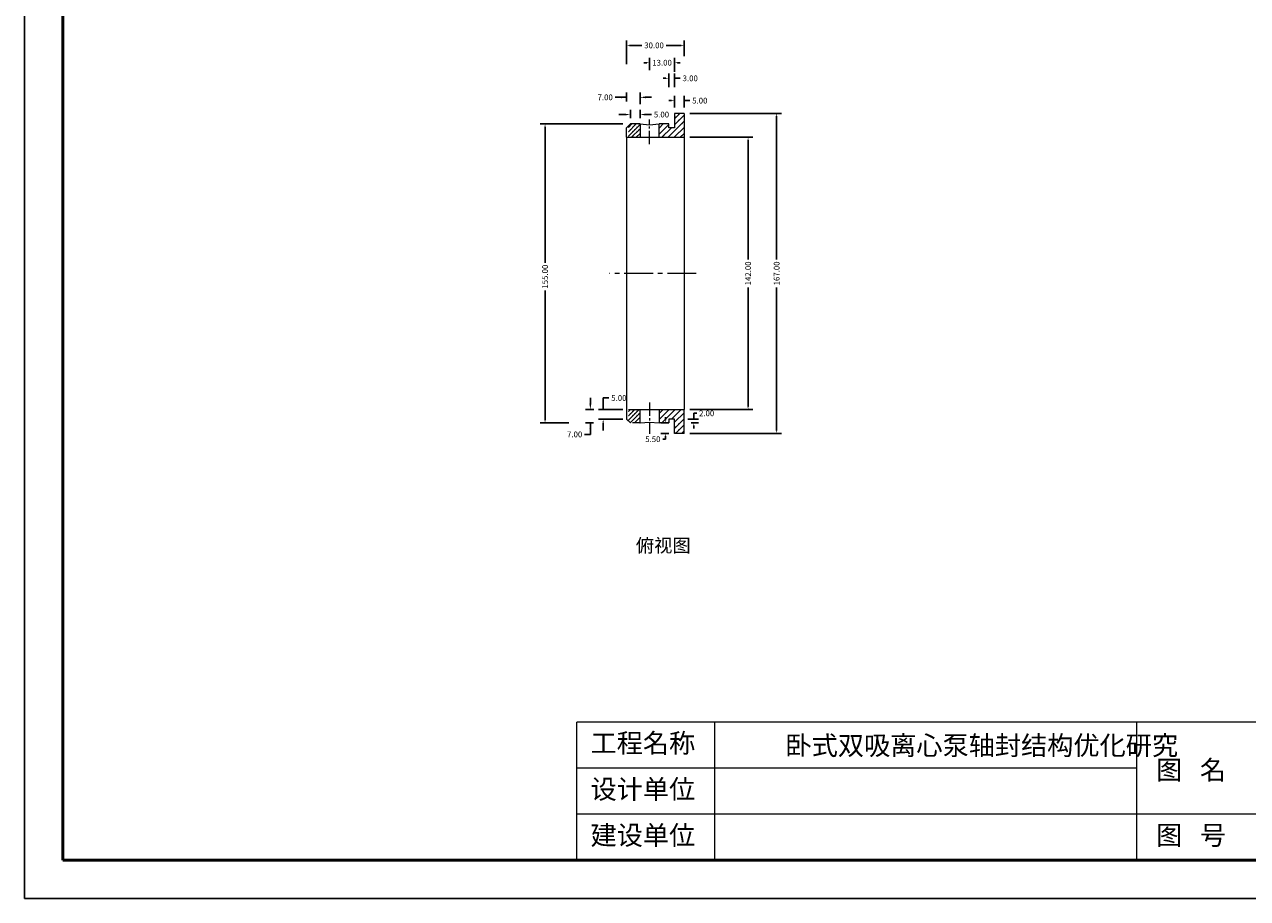
# Model space of a CAD drawing. Units: millimetres. Extents: x -4946 to 149, y -2905 to 7071.
# Drawn here: x -1666 to -1027, y 2722 to 3178 of the extents above; entities that cross this region are included whole.
import ezdxf

# ---------------------------------------------------------------- set-up
doc = ezdxf.new("R2010")
doc.units = ezdxf.units.MM
doc.linetypes.add('CENTER2', pattern=[1.125, 0.75, -0.125, 0.125, -0.125])
doc.layers.get('0').update_dxf_attribs({"lineweight": 5})
doc.layers.get('Defpoints').update_dxf_attribs({"lineweight": 5})
for name, color, linetype, lineweight, true_color in [('PUB_DIM尺寸', 3, 'Continuous', 5, 0x00ff00), ('中心线', 1, 'CENTER2', 5, 0xff0000), ('地面', 7, 'Continuous', 5, 0x5b5b5b)]:
    doc.layers.add(name, color=color, linetype=linetype, lineweight=lineweight, true_color=true_color)
doc.layers.add('粗实线', color=7, linetype='Continuous', lineweight=5)
doc.styles.add('hztxt.shx_txtstyle_0_0', font='tssdeng.shx', dxfattribs={"bigfont": 'hztxt.shx'})
doc.styles.add('hztxt_txtstyle_1000.00_0_01000.0000', font='tssdeng.shx', dxfattribs={"height": 1000, "bigfont": 'hztxt.shx'})
doc.styles.add('OdaTtfStyle', font='tssdeng.shx', dxfattribs={"bigfont": 'hztxt.shx'})
doc.dimstyles.new('standard0_0_0', dxfattribs={"dimtxt": 0.18, "dimasz": 1.5, "dimexe": 0.18, "dimexo": 0.0625, "dimgap": 0.857143, "dimtad": 0, "dimtoh": 1, "dimdec": 4, "dimzin": 0, "dimdsep": 46, "dimtxsty": 'OdaTtfStyle', "dimsah": 1, "dimcen": 0.09, "dimadec": 0, "dimazin": 0, "dimtfac": 1, "dimtdec": 4, "dimtofl": 0, "dimtmove": 0, "dimatfit": 3, "dimfxl": 1, "dimtolj": 1, "dimtzin": 0, "dimarcsym": 0})
pattern_1 = [(45, (1.1334, -319.7904), (-1.13975, 1.13975), []), (135, (3.6708, -319.7904), (-1.13975, -1.13975), [0.36472, -1.24712995])]
pattern_2 = [(45, (1.2843, -319.663), (-1.58375, 1.58375), []), (135, (4.8101, -319.663), (-1.58375, -1.58375), [0.5068, -1.7329608])]

# ---------------------------------------------------------------- blocks, each defined once
blk = doc.blocks.new('*D5095')
at = {"layer": 'Defpoints', "color": 0}
for p in [(-1326.46, 3150.26), (-1329.46, 3142.68), (-1326.46, 3142.56)]:
    blk.add_point(p, dxfattribs=at)
at = {"layer": 'PUB_DIM尺寸', "color": 0, "linetype": 'Continuous', "lineweight": -2, "ltscale": 15.964738}
for p, q in [((-1329.46, 3145.68), (-1329.46, 3152.76)), ((-1326.46, 3145.56), (-1326.46, 3152.76)), ((-1330.96, 3150.26), (-1332.46, 3150.26)), ((-1326.46, 3150.26), (-1323.46, 3150.26)), ((-1324.96, 3150.26), (-1323.46, 3150.26))]:
    blk.add_line(p, q, dxfattribs=at)
at = {"layer": 'PUB_DIM尺寸', "color": 0}
for points in [[(-1330.96, 3150.01), (-1330.96, 3150.51), (-1329.46, 3150.26)], [(-1324.96, 3150.51), (-1324.96, 3150.01), (-1326.46, 3150.26)]]:
    blk.add_solid(points, dxfattribs=at)
at = {"layer": 'PUB_DIM尺寸', "color": 3, "ltscale": 1.334677, "insert": (-1318.27, 3150.26), "char_height": 3, "attachment_point": 5, "style": 'OdaTtfStyle'}
blk.add_mtext('\\A1;3.00', dxfattribs=at)
blk = doc.blocks.new('*D5096')
at = {"layer": 'Defpoints', "color": 0}
for p in [(-1326.46, 3158.39), (-1339.47, 3151.58), (-1326.46, 3150.69)]:
    blk.add_point(p, dxfattribs=at)
at = {"layer": 'PUB_DIM尺寸', "color": 0, "linetype": 'Continuous', "lineweight": -2, "ltscale": 15.964738}
for p, q in [((-1339.47, 3154.58), (-1339.47, 3160.89)), ((-1326.46, 3153.69), (-1326.46, 3160.89)), ((-1340.97, 3158.39), (-1342.47, 3158.39)), ((-1324.96, 3158.39), (-1323.46, 3158.39))]:
    blk.add_line(p, q, dxfattribs=at)
at = {"layer": 'PUB_DIM尺寸', "color": 0}
for points in [[(-1340.97, 3158.14), (-1340.97, 3158.64), (-1339.47, 3158.39)], [(-1324.96, 3158.64), (-1324.96, 3158.14), (-1326.46, 3158.39)]]:
    blk.add_solid(points, dxfattribs=at)
at = {"layer": 'PUB_DIM尺寸', "color": 3, "ltscale": 1.334677, "insert": (-1332.96, 3158.39), "char_height": 3, "attachment_point": 5, "style": 'OdaTtfStyle'}
blk.add_mtext('\\A1;13.00', dxfattribs=at)
blk = doc.blocks.new('*D5097')
at = {"layer": 'Defpoints', "color": 0}
for p in [(-1322.52, 2972.48), (-1320.76, 2970.48), (-1316.39, 2972.48)]:
    blk.add_point(p, dxfattribs=at)
at = {"layer": 'PUB_DIM尺寸', "color": 0, "linetype": 'Continuous', "lineweight": -2, "ltscale": 15.964738}
for p, q in [((-1314.89, 2975.48), (-1316.39, 2975.48)), ((-1316.39, 2975.48), (-1316.39, 2972.48)), ((-1319.52, 2972.48), (-1313.89, 2972.48)), ((-1317.76, 2970.48), (-1313.89, 2970.48)), ((-1316.39, 2968.98), (-1316.39, 2967.48))]:
    blk.add_line(p, q, dxfattribs=at)
at = {"layer": 'PUB_DIM尺寸', "color": 0}
for points in [[(-1316.64, 2973.98), (-1316.14, 2973.98), (-1316.39, 2972.48)], [(-1316.14, 2968.98), (-1316.64, 2968.98), (-1316.39, 2970.48)]]:
    blk.add_solid(points, dxfattribs=at)
at = {"layer": 'PUB_DIM尺寸', "color": 3, "ltscale": 1.334677, "insert": (-1309.7, 2975.48), "char_height": 3, "attachment_point": 5, "style": 'OdaTtfStyle'}
blk.add_mtext('\\A1;2.00', dxfattribs=at)
blk = doc.blocks.new('*D5098')
at = {"layer": 'Defpoints', "color": 0}
for p in [(-1321.46, 3138.62), (-1326.46, 3131.98), (-1321.46, 3131.98)]:
    blk.add_point(p, dxfattribs=at)
at = {"layer": 'PUB_DIM尺寸', "color": 0, "linetype": 'Continuous', "lineweight": -2, "ltscale": 5.422081}
for p, q in [((-1326.46, 3134.98), (-1326.46, 3141.12)), ((-1321.46, 3134.98), (-1321.46, 3141.12)), ((-1327.96, 3138.62), (-1329.46, 3138.62)), ((-1321.46, 3138.62), (-1318.46, 3138.62)), ((-1319.96, 3138.62), (-1318.46, 3138.62))]:
    blk.add_line(p, q, dxfattribs=at)
at = {"layer": 'PUB_DIM尺寸', "color": 0}
for points in [[(-1327.96, 3138.37), (-1327.96, 3138.87), (-1326.46, 3138.62)], [(-1319.96, 3138.87), (-1319.96, 3138.37), (-1321.46, 3138.62)]]:
    blk.add_solid(points, dxfattribs=at)
at = {"layer": 'PUB_DIM尺寸', "color": 3, "ltscale": 1.334677, "insert": (-1313.27, 3138.62), "char_height": 3, "attachment_point": 5, "style": 'OdaTtfStyle'}
blk.add_mtext('\\A1;5.00', dxfattribs=at)
blk = doc.blocks.new('*D5099')
at = {"layer": 'Defpoints', "color": 0}
for p in [(-1321.46, 3119.48), (-1321.46, 2977.48), (-1288.08, 2977.48)]:
    blk.add_point(p, dxfattribs=at)
at = {"layer": 'PUB_DIM尺寸', "color": 0, "linetype": 'Continuous', "lineweight": -2, "ltscale": 5.422081}
for p, q in [((-1318.46, 3119.48), (-1285.58, 3119.48)), ((-1288.08, 3117.98), (-1288.08, 3055.75)), ((-1288.08, 2978.98), (-1288.08, 3041.21)), ((-1318.46, 2977.48), (-1285.58, 2977.48))]:
    blk.add_line(p, q, dxfattribs=at)
at = {"layer": 'PUB_DIM尺寸', "color": 0}
for points in [[(-1287.83, 3117.98), (-1288.33, 3117.98), (-1288.08, 3119.48)], [(-1288.33, 2978.98), (-1287.83, 2978.98), (-1288.08, 2977.48)]]:
    blk.add_solid(points, dxfattribs=at)
at = {"layer": 'PUB_DIM尺寸', "color": 3, "ltscale": 1.334677, "insert": (-1288.08, 3048.48), "char_height": 3, "attachment_point": 5, "rotation": 90, "style": 'OdaTtfStyle'}
blk.add_mtext('\\A1;142.00', dxfattribs=at)
blk = doc.blocks.new('*D5100')
at = {"layer": 'Defpoints', "color": 0}
for p in [(-1321.46, 3131.98), (-1321.46, 2964.98), (-1273.17, 2964.98)]:
    blk.add_point(p, dxfattribs=at)
at = {"layer": 'PUB_DIM尺寸', "color": 0, "linetype": 'Continuous', "lineweight": -2, "ltscale": 5.422081}
for p, q in [((-1318.46, 3131.98), (-1270.67, 3131.98)), ((-1273.17, 3130.48), (-1273.17, 3055.75)), ((-1273.17, 2966.48), (-1273.17, 3041.21)), ((-1318.46, 2964.98), (-1270.67, 2964.98))]:
    blk.add_line(p, q, dxfattribs=at)
at = {"layer": 'PUB_DIM尺寸', "color": 0}
for points in [[(-1272.92, 3130.48), (-1273.42, 3130.48), (-1273.17, 3131.98)], [(-1273.42, 2966.48), (-1272.92, 2966.48), (-1273.17, 2964.98)]]:
    blk.add_solid(points, dxfattribs=at)
at = {"layer": 'PUB_DIM尺寸', "color": 3, "ltscale": 1.334677, "insert": (-1273.17, 3048.48), "char_height": 3, "attachment_point": 5, "rotation": 90, "style": 'OdaTtfStyle'}
blk.add_mtext('\\A1;167.00', dxfattribs=at)
blk = doc.blocks.new('*D5101')
at = {"layer": 'Defpoints', "color": 0}
for p in [(-1350.46, 3126.48), (-1394.01, 2970.48), (-1378.58, 2970.48)]:
    blk.add_point(p, dxfattribs=at)
at = {"layer": 'PUB_DIM尺寸', "color": 0, "linetype": 'Continuous', "lineweight": -2, "ltscale": 5.422081}
for p, q in [((-1353.46, 3126.48), (-1396.51, 3126.48)), ((-1394.01, 3124.98), (-1394.01, 3054.06)), ((-1394.01, 2971.98), (-1394.01, 3039.52)), ((-1381.58, 2970.48), (-1396.51, 2970.48))]:
    blk.add_line(p, q, dxfattribs=at)
at = {"layer": 'PUB_DIM尺寸', "color": 0}
for points in [[(-1393.76, 3124.98), (-1394.26, 3124.98), (-1394.01, 3126.48)], [(-1394.26, 2971.98), (-1393.76, 2971.98), (-1394.01, 2970.48)]]:
    blk.add_solid(points, dxfattribs=at)
at = {"layer": 'PUB_DIM尺寸', "color": 3, "ltscale": 1.334677, "insert": (-1394.01, 3046.79), "char_height": 3, "attachment_point": 5, "rotation": 90, "style": 'OdaTtfStyle'}
blk.add_mtext('\\A1;155.00', dxfattribs=at)
blk = doc.blocks.new('*D5102')
at = {"layer": 'Defpoints', "color": 0}
for p in [(-1363.68, 2977.48), (-1350.46, 2977.48), (-1350.46, 2972.48)]:
    blk.add_point(p, dxfattribs=at)
at = {"layer": 'PUB_DIM尺寸', "color": 0, "linetype": 'Continuous', "lineweight": -2, "ltscale": 1.334677}
for p, q in [((-1360.68, 2983.48), (-1363.68, 2983.48)), ((-1363.68, 2983.48), (-1363.68, 2977.48)), ((-1353.46, 2977.48), (-1366.18, 2977.48)), ((-1353.46, 2972.48), (-1366.18, 2972.48)), ((-1363.68, 2969.48), (-1363.68, 2966.48))]:
    blk.add_line(p, q, dxfattribs=at)
at = {"layer": 'PUB_DIM尺寸', "color": 0}
for points in [[(-1364.18, 2980.48), (-1363.18, 2980.48), (-1363.68, 2977.48)], [(-1363.18, 2969.48), (-1364.18, 2969.48), (-1363.68, 2972.48)]]:
    blk.add_solid(points, dxfattribs=at)
at = {"layer": 'PUB_DIM尺寸', "color": 3, "ltscale": 1.334677, "insert": (-1355.49, 2983.48), "char_height": 3, "attachment_point": 5, "style": 'OdaTtfStyle'}
blk.add_mtext('\\A1;5.00', dxfattribs=at)
blk = doc.blocks.new('*D5103')
at = {"layer": 'Defpoints', "color": 0}
for p in [(-1365.48, 2977.48), (-1370.36, 2970.48), (-1365.69, 2970.48)]:
    blk.add_point(p, dxfattribs=at)
at = {"layer": 'PUB_DIM尺寸', "color": 0, "linetype": 'Continuous', "lineweight": -2, "ltscale": 1.334677}
for p, q in [((-1370.36, 2980.48), (-1370.36, 2983.48)), ((-1368.48, 2977.48), (-1372.86, 2977.48)), ((-1368.69, 2970.48), (-1372.86, 2970.48)), ((-1370.36, 2964.48), (-1370.36, 2970.48)), ((-1373.36, 2964.48), (-1370.36, 2964.48))]:
    blk.add_line(p, q, dxfattribs=at)
at = {"layer": 'PUB_DIM尺寸', "color": 0}
for points in [[(-1370.86, 2980.48), (-1369.86, 2980.48), (-1370.36, 2977.48)], [(-1369.86, 2967.48), (-1370.86, 2967.48), (-1370.36, 2970.48)]]:
    blk.add_solid(points, dxfattribs=at)
at = {"layer": 'PUB_DIM尺寸', "color": 3, "ltscale": 1.334677, "insert": (-1378.55, 2964.48), "char_height": 3, "attachment_point": 5, "style": 'OdaTtfStyle'}
blk.add_mtext('\\A1;7.00', dxfattribs=at)
blk = doc.blocks.new('*D5104')
at = {"layer": 'Defpoints', "color": 0}
for p in [(-1326.46, 2970.48), (-1331.09, 2964.98), (-1326.46, 2964.98)]:
    blk.add_point(p, dxfattribs=at)
at = {"layer": 'PUB_DIM尺寸', "color": 0, "linetype": 'Continuous', "lineweight": -2, "ltscale": 3.237436}
for p, q in [((-1329.46, 2970.48), (-1333.59, 2970.48)), ((-1331.09, 2971.98), (-1331.09, 2973.48)), ((-1329.46, 2964.98), (-1333.59, 2964.98)), ((-1331.09, 2961.98), (-1332.59, 2961.98)), ((-1331.09, 2963.48), (-1331.09, 2961.98))]:
    blk.add_line(p, q, dxfattribs=at)
at = {"layer": 'PUB_DIM尺寸', "color": 0}
for points in [[(-1331.34, 2971.98), (-1330.84, 2971.98), (-1331.09, 2970.48)], [(-1330.84, 2963.48), (-1331.34, 2963.48), (-1331.09, 2964.98)]]:
    blk.add_solid(points, dxfattribs=at)
at = {"layer": 'PUB_DIM尺寸', "color": 3, "ltscale": 1.334677, "insert": (-1337.78, 2961.98), "char_height": 3, "attachment_point": 5, "style": 'OdaTtfStyle'}
blk.add_mtext('\\A1;5.50', dxfattribs=at)
blk = doc.blocks.new('*D5105')
at = {"layer": 'Defpoints', "color": 0}
for p in [(-1344.47, 3131.35), (-1349.47, 3126.48), (-1344.47, 3126.48)]:
    blk.add_point(p, dxfattribs=at)
at = {"layer": 'PUB_DIM尺寸', "color": 0, "linetype": 'Continuous', "lineweight": -2, "ltscale": 4.404572}
for p, q in [((-1349.47, 3129.48), (-1349.47, 3133.85)), ((-1344.47, 3129.48), (-1344.47, 3133.85)), ((-1352.47, 3131.35), (-1355.47, 3131.35)), ((-1341.47, 3131.35), (-1338.47, 3131.35))]:
    blk.add_line(p, q, dxfattribs=at)
at = {"layer": 'PUB_DIM尺寸', "color": 0}
for points in [[(-1352.47, 3130.85), (-1352.47, 3131.85), (-1349.47, 3131.35)], [(-1341.47, 3131.85), (-1341.47, 3130.85), (-1344.47, 3131.35)]]:
    blk.add_solid(points, dxfattribs=at)
at = {"layer": 'PUB_DIM尺寸', "color": 3, "ltscale": 1.051138, "insert": (-1333.27, 3131.35), "char_height": 3, "attachment_point": 5, "style": 'OdaTtfStyle'}
blk.add_mtext('\\A1;5.00', dxfattribs=at)
blk = doc.blocks.new('*D5106')
at = {"layer": 'Defpoints', "color": 0}
for p in [(-1344.47, 3140.35), (-1351.46, 3135.16), (-1344.47, 3133.85)]:
    blk.add_point(p, dxfattribs=at)
at = {"layer": 'PUB_DIM尺寸', "color": 0, "linetype": 'Continuous', "lineweight": -2, "ltscale": 1.334677}
for p, q in [((-1351.46, 3140.35), (-1357.46, 3140.35)), ((-1354.46, 3140.35), (-1357.46, 3140.35)), ((-1351.46, 3138.16), (-1351.46, 3142.85)), ((-1344.47, 3136.85), (-1344.47, 3142.85)), ((-1341.47, 3140.35), (-1338.47, 3140.35))]:
    blk.add_line(p, q, dxfattribs=at)
at = {"layer": 'PUB_DIM尺寸', "color": 0}
for points in [[(-1354.46, 3139.85), (-1354.46, 3140.85), (-1351.46, 3140.35)], [(-1341.47, 3140.85), (-1341.47, 3139.85), (-1344.47, 3140.35)]]:
    blk.add_solid(points, dxfattribs=at)
at = {"layer": 'PUB_DIM尺寸', "color": 3, "ltscale": 1.051138, "insert": (-1362.65, 3140.35), "char_height": 3, "attachment_point": 5, "style": 'OdaTtfStyle'}
blk.add_mtext('\\A1;7.00', dxfattribs=at)
blk = doc.blocks.new('*D5107')
at = {"layer": 'Defpoints', "color": 0}
for p in [(-1321.46, 3167.45), (-1321.46, 3158.82), (-1351.46, 3154.65)]:
    blk.add_point(p, dxfattribs=at)
at = {"layer": 'PUB_DIM尺寸', "color": 0, "linetype": 'Continuous', "lineweight": -2, "ltscale": 15.964738}
for p, q in [((-1351.46, 3157.65), (-1351.46, 3169.95)), ((-1349.96, 3167.45), (-1343.49, 3167.45)), ((-1322.96, 3167.45), (-1330.8, 3167.45)), ((-1321.46, 3161.82), (-1321.46, 3169.95))]:
    blk.add_line(p, q, dxfattribs=at)
at = {"layer": 'PUB_DIM尺寸', "color": 0}
for points in [[(-1349.96, 3167.7), (-1349.96, 3167.2), (-1351.46, 3167.45)], [(-1322.96, 3167.2), (-1322.96, 3167.7), (-1321.46, 3167.45)]]:
    blk.add_solid(points, dxfattribs=at)
at = {"layer": 'PUB_DIM尺寸', "color": 3, "ltscale": 1.051138, "insert": (-1337.14, 3167.45), "char_height": 3, "attachment_point": 5, "style": 'OdaTtfStyle'}
blk.add_mtext('\\A1;30.00', dxfattribs=at)

msp = doc.modelspace()

# ---------------------------------------------------------------- hatches: boundary and pattern name
at = {"layer": '地面', "ltscale": 15.964738}
h = msp.add_hatch(dxfattribs=at)
h.set_pattern_fill('橡胶', color=256, scale=0.6335, style=0, pattern_type=2)
h.set_pattern_definition(pattern_2)
h.paths.add_polyline_path([(-1334.513, 3119.48), (-1334.463, 3126.48), (-1329.463, 3126.48), (-1329.463, 3124.48), (-1326.463, 3124.48), (-1326.463, 3131.98), (-1321.463, 3131.98), (-1321.463, 3119.48)])
h = msp.add_hatch(dxfattribs=at)
h.set_pattern_fill('橡胶', color=256, scale=0.4559, style=0, pattern_type=2)
h.set_pattern_definition(pattern_1)
h.paths.add_polyline_path([(-1350.463, 3119.48), (-1350.463, 3126.48), (-1344.467, 3126.48), (-1344.467, 3119.48)])
h = msp.add_hatch(dxfattribs=at)
h.set_pattern_fill('橡胶', color=256, scale=0.4559, style=0, pattern_type=2)
h.set_pattern_definition(pattern_1)
h.paths.add_polyline_path([(-1350.463, 2977.48), (-1350.463, 2970.48), (-1344.467, 2970.48), (-1344.467, 2977.48)])
h = msp.add_hatch(dxfattribs=at)
h.set_pattern_fill('橡胶', color=256, scale=0.6335, style=0, pattern_type=2)
h.set_pattern_definition(pattern_2)
h.paths.add_polyline_path([(-1334.513, 2977.48), (-1334.463, 2970.48), (-1329.463, 2970.48), (-1329.463, 2972.48), (-1326.463, 2972.48), (-1326.463, 2964.98), (-1321.463, 2964.98), (-1321.463, 2977.48)])

# ---------------------------------------------------------------- linework, layer by layer
at = {"layer": '中心线', "ltscale": 9.247371}
for p, q in [((-1339.467, 3115.914), (-1339.467, 3128.812)), ((-1339.467, 2981.046), (-1339.467, 2964.782))]:
    msp.add_line(p, q, dxfattribs=at)
at = {"layer": '中心线', "color": 20, "ltscale": 20, "true_color": 0xef4810}
msp.add_line((-1315.149, 3048.48), (-1360.359, 3048.48), dxfattribs=at)
at = {"layer": '粗实线', "lineweight": 30, "ltscale": 1.104936}
for p in [(-1665.618, 3563.323), (-476.618, 2722.323)]:
    msp.add_line(p, (-1665.618, 2722.323), dxfattribs=at)
at = {"layer": '粗实线', "lineweight": 50, "ltscale": 1.104936}
for p in [(-1645.599, 3543.304), (-496.638, 2742.342)]:
    msp.add_line(p, (-1645.599, 2742.342), dxfattribs=at)
at = {"layer": '粗实线', "ltscale": 2.299701}
for p, q in [((-1326.463, 3131.98), (-1326.463, 3126.48)), ((-1326.463, 3131.98), (-1326.463, 3126.48)), ((-1321.463, 3131.98), (-1326.463, 3131.98)), ((-1321.463, 3131.98), (-1321.463, 3119.48)), ((-1321.463, 2964.98), (-1321.463, 2977.48)), ((-1326.463, 2964.98), (-1326.463, 2970.48)), ((-1321.463, 2964.98), (-1326.463, 2964.98))]:
    msp.add_line(p, q, dxfattribs=at)
at = {"layer": '粗实线', "color": 7, "ltscale": 4.404572}
for p, q in [((-1351.463, 3124.48), (-1349.467, 3126.48)), ((-1351.463, 3119.48), (-1351.463, 3124.48)), ((-1344.467, 3126.48), (-1349.467, 3126.48))]:
    msp.add_line(p, q, dxfattribs=at)
at = {"layer": '粗实线', "ltscale": 1.307534}
for p, q in [((-1344.467, 3126.48), (-1344.467, 3119.48)), ((-1334.513, 3119.48), (-1334.513, 3126.48)), ((-1344.467, 2970.48), (-1344.467, 2977.48)), ((-1334.513, 2977.48), (-1334.513, 2970.48))]:
    msp.add_line(p, q, dxfattribs=at)
at = {"layer": '粗实线', "ltscale": 5.422081}
for p, q in [((-1344.467, 3126.48), (-1339.467, 3126.04)), ((-1351.463, 3119.48), (-1351.463, 2977.48)), ((-1321.463, 3119.48), (-1321.463, 2977.48)), ((-1344.467, 2970.48), (-1339.467, 2970.808))]:
    msp.add_line(p, q, dxfattribs=at)
at = {"layer": '粗实线', "ltscale": 4.912587}
for p, q in [((-1339.467, 3126.04), (-1334.463, 3126.48)), ((-1339.467, 2970.808), (-1334.463, 2970.48))]:
    msp.add_line(p, q, dxfattribs=at)
at = {"layer": '粗实线', "ltscale": 1.195543}
for p, q in [((-1329.463, 3126.48), (-1334.463, 3126.48)), ((-1351.463, 3119.48), (-1321.463, 3119.48)), ((-1350.463, 2977.48), (-1321.463, 2977.48)), ((-1329.463, 2970.48), (-1334.463, 2970.48))]:
    msp.add_line(p, q, dxfattribs=at)
at = {"layer": '粗实线', "ltscale": 15.964738}
for p, q in [((-1329.463, 3124.48), (-1329.463, 3126.48)), ((-1326.463, 3124.48), (-1329.463, 3124.48)), ((-1326.463, 3126.48), (-1326.463, 3124.48)), ((-1326.463, 2972.48), (-1329.463, 2972.48)), ((-1329.463, 2972.48), (-1329.463, 2970.48)), ((-1326.463, 2970.48), (-1326.463, 2972.48))]:
    msp.add_line(p, q, dxfattribs=at)
at = {"layer": '粗实线', "color": 7, "ltscale": 1.334677}
for p, q in [((-1351.463, 2977.48), (-1351.463, 2972.48)), ((-1351.463, 2972.48), (-1349.467, 2970.48)), ((-1344.467, 2970.48), (-1348.467, 2970.48))]:
    msp.add_line(p, q, dxfattribs=at)
at = {"layer": '粗实线', "ltscale": 1.104936}
for p, q in [((-1377.481, 2742.342), (-1377.481, 2814.411)), ((-1085.201, 2814.411), (-1377.481, 2814.411)), ((-1305.412, 2742.342), (-1305.412, 2814.411)), ((-1085.201, 2742.342), (-1085.201, 2814.411)), ((-496.638, 2814.411), (-1085.201, 2814.411)), ((-1085.201, 2790.388), (-1377.481, 2790.388)), ((-1085.201, 2766.365), (-1377.481, 2766.365)), ((-496.638, 2766.365), (-1085.201, 2766.365))]:
    msp.add_line(p, q, dxfattribs=at)

# ---------------------------------------------------------------- texts
at = {"color": 7, "ltscale": 1.104936, "attachment_point": 1, "style": 'hztxt.shx_txtstyle_0_0'}
for s, insert, char_height in [('工程名称', (-1370.274, 2808.405), 10.0096), ('卧式双吸离心泵轴封结构优化研究', (-1268.553, 2807.197), 10.00958), ('图   名', (-1075.191, 2794.392), 10.0096), ('设计单位', (-1370.274, 2784.382), 10.0096), ('建设单位', (-1370.274, 2760.359), 10.0096), ('图   号', (-1075.191, 2760.359), 10.0096)]:
    msp.add_mtext(s, dxfattribs=dict(at, insert=insert, char_height=char_height))
at = {"layer": '粗实线', "color": 7, "ltscale": 0.666367, "style": 'hztxt_txtstyle_1000.00_0_01000.0000'}
msp.add_text('俯视图', height=7, dxfattribs=at).set_placement((-1346.673, 2903.036))

# ---------------------------------------------------------------- dimensions: what is measured, and where the dimension line sits
at = {"layer": 'PUB_DIM尺寸', "color": 3, "ltscale": 15.964738, "true_color": 0x00ff00}
for base, p1, p2, picture, middle in [((-1321.463, 3167.452), (-1351.463, 3154.653), (-1321.463, 3158.821), '*D5107', (-1337.143, 3167.452)), ((-1326.463, 3150.261), (-1329.463, 3142.68), (-1326.463, 3142.564), '*D5095', (-1318.27, 3150.261))]:
    dim = msp.add_linear_dim(base=base, p1=p1, p2=p2, dimstyle='standard0_0_0', override={"dimtxt": 3, "dimasz": 1.5, "dimexe": 2.5, "dimexo": 3, "dimgap": 1.5, "dimdec": 2, "dimlfac": 1, "dimsah": 1, "dimclrt": 3}, dxfattribs=at)
    dim.commit()
    dim.dimension.update_dxf_attribs({"geometry": picture, "text_midpoint": middle, "dimtype": 160})
dim = msp.add_linear_dim(base=(-1326.463, 3158.392), p1=(-1339.467, 3151.581), p2=(-1326.463, 3150.691), dimstyle='standard0_0_0', override={"dimtxt": 3, "dimasz": 1.5, "dimexe": 2.5, "dimexo": 3, "dimgap": 1.5, "dimdec": 2, "dimlfac": 1, "dimsah": 1, "dimclrt": 3}, dxfattribs=at)
dim.commit()
dim.dimension.update_dxf_attribs({"geometry": '*D5096', "text_midpoint": (-1332.965, 3158.392)})
at = {"layer": 'PUB_DIM尺寸', "color": 3, "ltscale": 1.334677, "true_color": 0x00ff00}
dim = msp.add_linear_dim(base=(-1344.467, 3140.345), p1=(-1351.463, 3135.163), p2=(-1344.467, 3133.848), dimstyle='standard0_0_0', override={"dimtxt": 3, "dimasz": 3, "dimexe": 2.5, "dimexo": 3, "dimgap": 1.5, "dimdec": 2, "dimlfac": 1, "dimsah": 1, "dimclrt": 3}, dxfattribs=at)
dim.commit()
dim.dimension.update_dxf_attribs({"geometry": '*D5106', "text_midpoint": (-1362.655, 3140.345), "dimtype": 160})
at = {"layer": 'PUB_DIM尺寸', "color": 3, "ltscale": 5.422081, "true_color": 0x00ff00}
dim = msp.add_linear_dim(base=(-1321.463, 3138.619), p1=(-1326.463, 3131.98), p2=(-1321.463, 3131.98), dimstyle='standard0_0_0', override={"dimtxt": 3, "dimasz": 1.5, "dimexe": 2.5, "dimexo": 3, "dimgap": 1.5, "dimdec": 2, "dimlfac": 1, "dimsah": 1, "dimclrt": 3}, dxfattribs=at)
dim.commit()
dim.dimension.update_dxf_attribs({"geometry": '*D5098', "text_midpoint": (-1313.27, 3138.619), "dimtype": 160})
at = {"layer": 'PUB_DIM尺寸', "color": 3, "ltscale": 4.404572, "true_color": 0x00ff00}
dim = msp.add_linear_dim(base=(-1344.467, 3131.348), p1=(-1349.467, 3126.48), p2=(-1344.467, 3126.48), dimstyle='standard0_0_0', override={"dimtxt": 3, "dimasz": 3, "dimexe": 2.5, "dimexo": 3, "dimgap": 1.5, "dimdec": 2, "dimlfac": 1, "dimsah": 1, "dimclrt": 3}, dxfattribs=at)
dim.commit()
dim.dimension.update_dxf_attribs({"geometry": '*D5105', "text_midpoint": (-1333.274, 3131.348)})
at = {"layer": 'PUB_DIM尺寸', "color": 3, "ltscale": 5.422081, "true_color": 0x00ff00}
dim = msp.add_linear_dim(base=(-1273.172, 2964.98), p1=(-1321.463, 3131.98), p2=(-1321.463, 2964.98), angle=90, dimstyle='standard0_0_0', override={"dimtxt": 3, "dimasz": 1.5, "dimexe": 2.5, "dimexo": 3, "dimgap": 1.5, "dimdec": 2, "dimlfac": 1, "dimsah": 1, "dimclrt": 3}, dxfattribs=at)
dim.commit()
dim.dimension.update_dxf_attribs({"geometry": '*D5100', "text_midpoint": (-1273.172, 3048.48)})
dim = msp.add_linear_dim(base=(-1394.014, 2970.48), p1=(-1350.463, 3126.48), p2=(-1378.581, 2970.48), angle=90, text='155.00', dimstyle='standard0_0_0', override={"dimtxt": 3, "dimasz": 1.5, "dimexe": 2.5, "dimexo": 3, "dimgap": 1.5, "dimdec": 2, "dimlfac": 1, "dimsah": 1, "dimclrt": 3}, dxfattribs=at)
dim.commit()
dim.dimension.update_dxf_attribs({"geometry": '*D5101', "text_midpoint": (-1394.014, 3046.787), "dimtype": 160})
dim = msp.add_linear_dim(base=(-1288.084, 2977.48), p1=(-1321.463, 3119.48), p2=(-1321.463, 2977.48), angle=90, dimstyle='standard0_0_0', override={"dimtxt": 3, "dimasz": 1.5, "dimexe": 2.5, "dimexo": 3, "dimgap": 1.5, "dimdec": 2, "dimlfac": 1, "dimsah": 1, "dimclrt": 3}, dxfattribs=at)
dim.commit()
dim.dimension.update_dxf_attribs({"geometry": '*D5099', "text_midpoint": (-1288.084, 3048.48), "dimtype": 160})
at = {"layer": 'PUB_DIM尺寸', "color": 3, "ltscale": 1.334677, "true_color": 0x00ff00}
for base, p1, p2, picture, middle in [((-1370.358, 2970.48), (-1365.481, 2977.48), (-1365.694, 2970.48), '*D5103', (-1378.551, 2964.48)), ((-1363.678, 2977.48), (-1350.463, 2972.48), (-1350.463, 2977.48), '*D5102', (-1355.486, 2983.48))]:
    dim = msp.add_linear_dim(base=base, p1=p1, p2=p2, angle=90, dimstyle='standard0_0_0', override={"dimtxt": 3, "dimasz": 3, "dimexe": 2.5, "dimexo": 3, "dimgap": 1.5, "dimdec": 2, "dimlfac": 1, "dimsah": 1, "dimclrt": 3}, dxfattribs=at)
    dim.commit()
    dim.dimension.update_dxf_attribs({"geometry": picture, "text_midpoint": middle, "dimtype": 160})
at = {"layer": 'PUB_DIM尺寸', "color": 3, "ltscale": 15.964738, "true_color": 0x00ff00}
dim = msp.add_linear_dim(base=(-1316.392, 2972.48), p1=(-1320.76, 2970.48), p2=(-1322.523, 2972.48), angle=90, dimstyle='standard0_0_0', override={"dimtxt": 3, "dimasz": 1.5, "dimexe": 2.5, "dimexo": 3, "dimgap": 1.5, "dimdec": 2, "dimlfac": 1, "dimsah": 1, "dimclrt": 3}, dxfattribs=at)
dim.commit()
dim.dimension.update_dxf_attribs({"geometry": '*D5097', "text_midpoint": (-1309.7, 2975.48), "dimtype": 160})
at = {"layer": 'PUB_DIM尺寸', "color": 3, "ltscale": 3.237436, "true_color": 0x00ff00}
dim = msp.add_linear_dim(base=(-1331.088, 2964.98), p1=(-1326.463, 2970.48), p2=(-1326.463, 2964.98), angle=90, dimstyle='standard0_0_0', override={"dimtxt": 3, "dimasz": 1.5, "dimexe": 2.5, "dimexo": 3, "dimgap": 1.5, "dimdec": 2, "dimlfac": 1, "dimsah": 1, "dimclrt": 3}, dxfattribs=at)
dim.commit()
dim.dimension.update_dxf_attribs({"geometry": '*D5104', "text_midpoint": (-1337.781, 2961.98)})

doc.saveas('drawing.dxf')
